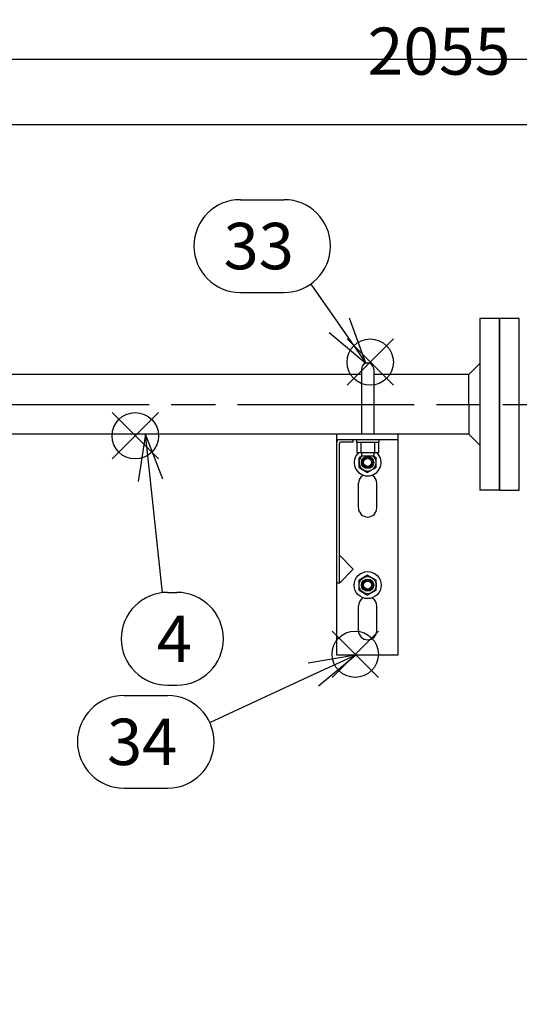
# Model space of a CAD drawing. Extents: x 0 to 5712, y 0 to 3700.
# Drawn here: x 1692 to 2099, y 1753 to 2555 of the extents above; entities that cross this region are included whole.
import ezdxf

# ---------------------------------------------------------------- set-up
doc = ezdxf.new("R2010")
doc.units = 0
doc.header["$LTSCALE"] = 12
doc.linetypes.add('AM_ISO08W050', pattern=[18, 12, -1.5, 3, -1.5])
doc.layers.get('0').update_dxf_attribs({"linetype": 'CONTINUOUS'})
doc.layers.get('DEFPOINTS').update_dxf_attribs({"linetype": 'CONTINUOUS'})
for name, color, linetype in [('AM_0', 7, 'CONTINUOUS'), ('AM_12', 7, 'CONTINUOUS'), ('AM_4', 3, 'CONTINUOUS'), ('AM_5', 3, 'CONTINUOUS'), ('AM_7', 4, 'AM_ISO08W050'), ('PV0001_12', 7, 'CONTINUOUS')]:
    doc.layers.add(name, color=color, linetype=linetype)
doc.styles.add('ACJISTS', font='txt.shx', dxfattribs={"height": 1, "bigfont": 'extfont.shx'})
doc.styles.get("Standard").update_dxf_attribs({"font": 'isocp.shx', "bigfont": 'EXTFONT.SHX'})
doc.dimstyles.get("Standard").update_dxf_attribs({"dimtxt": 0.18, "dimasz": 0.18, "dimexe": 0.18, "dimexo": 0.0625, "dimgap": 0.09, "dimtad": 0, "dimtih": 1, "dimtoh": 1, "dimzin": 0, "dimcen": 0.09, "dimazin": 3, "dimtfac": 1, "dimtofl": 0, "dimtmove": 0, "dimatfit": 3})

# ---------------------------------------------------------------- blocks, each defined once
blk = doc.blocks.new('_OPEN')
at = {"color": 0, "linetype": 'BYBLOCK'}
for p, q in [((-1, 0.167), (0, 0)), ((-1, -0.167), (0, 0)), ((0, 0), (-1, 0))]:
    blk.add_line(p, q, dxfattribs=at)
blk = doc.blocks.new('*D43')
at = {"layer": 'DEFPOINTS', "color": 0}
for p in [(3003.21, 2523.23), (948.21, 2302.27), (3003.21, 2302.27)]:
    blk.add_point(p, dxfattribs=at)
at = {"layer": 'PV0001_12', "color": 3}
for p, q in [((948.21, 2314.27), (948.21, 2550.66)), ((3003.21, 2314.27), (3003.21, 2550.66)), ((978.21, 2523.23), (2973.21, 2523.23))]:
    blk.add_line(p, q, dxfattribs=at)
at = {"layer": 'PV0001_12', "color": 3, "xscale": 29.99999910593036, "yscale": 29.99999910593036, "zscale": 29.99999910593036, "rotation": 180}
blk.add_blockref('_OPEN', (948.21, 2523.23), dxfattribs=at)
at = {"layer": 'PV0001_12', "color": 3, "xscale": 29.99999910593036, "yscale": 29.99999910593036, "zscale": 29.99999910593036}
blk.add_blockref('_OPEN', (3003.21, 2523.23), dxfattribs=at)
at = {"layer": 'PV0001_12', "color": 3}
blk.add_text('2055（パッキン厚み含まず）', height=38.4, dxfattribs=at).set_placement((1975.71, 2510.51))
blk = doc.blocks.new('_OPEN30')
at = {"color": 0, "linetype": 'BYBLOCK'}
for p, q in [((-1, 0.268), (0, 0)), ((0, 0), (-1, -0.268)), ((0, 0), (-1, 0))]:
    blk.add_line(p, q, dxfattribs=at)
blk = doc.blocks.new('*U435')
at = {"layer": 'AM_5', "color": 3}
blk.add_text('(228)', height=38.4, rotation=90, dxfattribs=at).set_placement((713.11, 2300.04))
blk = doc.blocks.new('*D37')
at = {"layer": 'AM_5', "color": 3}
for p, q in [((2326.21, 2469.67), (705.6, 2469.67)), ((733.03, 2439.67), (733.03, 2271.77)), ((777.71, 2241.77), (705.6, 2241.77))]:
    blk.add_line(p, q, dxfattribs=at)
at = {"layer": 'DEFPOINTS', "color": 0}
for p in [(2338.21, 2469.67), (733.03, 2241.77), (789.71, 2241.77)]:
    blk.add_point(p, dxfattribs=at)
at = {"layer": 'AM_0'}
blk.add_blockref('*U435', (0, 0), dxfattribs=at)
at = {"layer": 'AM_5', "color": 3, "xscale": 30, "yscale": 30, "zscale": 30}
for p, rotation in [((733.03, 2469.67), 90), ((733.03, 2241.77), 270)]:
    blk.add_blockref('_OPEN30', p, dxfattribs=dict(at, rotation=rotation))
blk = doc.blocks.new('*S55')
at = {"layer": 'AM_12', "color": 4}
for p, q in [((1767.57, 2197.29), (1805.37, 2235.09)), ((1767.57, 2235.09), (1805.37, 2197.29))]:
    blk.add_line(p, q, dxfattribs=at)
blk.add_circle((1786.47, 2216.19), 18.9, dxfattribs=at)
blk = doc.blocks.new('*U447')
at = {"layer": 'AM_5', "color": 2, "style": 'ACJISTS'}
blk.add_text('4', height=37.8, dxfattribs=at).set_placement((1804, 2031.83))
blk = doc.blocks.new('*S56')
at = {"layer": 'AM_5', "linetype": 'CONTINUOUS'}
for p, q in [((1794.91, 2217.47), (1788.87, 2178.81)), ((1798.94, 2179.89), (1794.91, 2217.47)), ((1809.01, 2180.97), (1794.91, 2217.47))]:
    blk.add_line(p, q, dxfattribs=at)
at = {"layer": 'AM_5'}
blk.add_line((1808.76, 2088.31), (1798.94, 2179.89), dxfattribs=at)
at = {"layer": 'AM_5', "color": 3}
for p, q in [((1812.79, 2088.53), (1820.42, 2088.53)), ((1812.79, 2012.93), (1820.42, 2012.93))]:
    blk.add_line(p, q, dxfattribs=at)
for centre, start, end in [((1812.79, 2050.73), 90, 270), ((1820.42, 2050.73), 270, 90)]:
    blk.add_arc(centre, 37.8, start, end, dxfattribs=at)
at = {"layer": 'AM_0'}
blk.add_blockref('*U447', (0, 0), dxfattribs=at)
blk = doc.blocks.new('*S107')
at = {"layer": 'AM_12', "color": 4}
for p, q in [((1958.93, 2257.37), (1996.73, 2295.17)), ((1958.93, 2295.17), (1996.73, 2257.37))]:
    blk.add_line(p, q, dxfattribs=at)
blk.add_circle((1977.83, 2276.27), 18.9, dxfattribs=at)
blk = doc.blocks.new('*U473')
at = {"layer": 'AM_5', "color": 2, "style": 'ACJISTS'}
blk.add_text('33', height=37.8, dxfattribs=at).set_placement((1858.36, 2351.95))
blk = doc.blocks.new('*S108')
at = {"layer": 'AM_5', "color": 3}
for p, q in [((1872.03, 2408.65), (1907.7, 2408.65)), ((1872.03, 2333.05), (1907.7, 2333.05))]:
    blk.add_line(p, q, dxfattribs=at)
at = {"layer": 'AM_5'}
blk.add_line((1929.32, 2339.85), (1952.73, 2306.29), dxfattribs=at)
at = {"layer": 'AM_5', "linetype": 'CONTINUOUS'}
for p, q in [((1974.35, 2275.29), (1961.04, 2312.08)), ((1952.73, 2306.29), (1974.35, 2275.29)), ((1944.42, 2300.5), (1974.35, 2275.29))]:
    blk.add_line(p, q, dxfattribs=at)
at = {"layer": 'AM_5', "color": 3}
for centre, start, end in [((1872.03, 2370.85), 90, 270), ((1907.7, 2370.85), 270, 90)]:
    blk.add_arc(centre, 37.8, start, end, dxfattribs=at)
at = {"layer": 'AM_0'}
blk.add_blockref('*U473', (0, 0), dxfattribs=at)
blk = doc.blocks.new('*S109')
at = {"layer": 'AM_12', "color": 4}
for p, q in [((1946.69, 2019.23), (1984.49, 2057.03)), ((1946.69, 2057.03), (1984.49, 2019.23))]:
    blk.add_line(p, q, dxfattribs=at)
blk.add_circle((1965.59, 2038.13), 18.9, dxfattribs=at)
blk = doc.blocks.new('*U474')
at = {"layer": 'AM_5', "color": 2, "style": 'ACJISTS'}
blk.add_text('34', height=37.8, dxfattribs=at).set_placement((1763.45, 1947.83))
blk = doc.blocks.new('*S110')
at = {"layer": 'AM_5', "linetype": 'CONTINUOUS'}
for p, q in [((1965.71, 2037.47), (1927.15, 2030.79)), ((1931.4, 2021.6), (1965.71, 2037.47)), ((1935.65, 2012.41), (1965.71, 2037.47))]:
    blk.add_line(p, q, dxfattribs=at)
at = {"layer": 'AM_5'}
blk.add_line((1847.1, 1982.6), (1931.4, 2021.6), dxfattribs=at)
at = {"layer": 'AM_5', "color": 3}
for p, q in [((1777.12, 2004.53), (1812.79, 2004.53)), ((1777.12, 1928.93), (1812.79, 1928.93))]:
    blk.add_line(p, q, dxfattribs=at)
for centre, start, end in [((1777.12, 1966.73), 90, 270), ((1812.79, 1966.73), 270, 90)]:
    blk.add_arc(centre, 37.8, start, end, dxfattribs=at)
at = {"layer": 'AM_0'}
blk.add_blockref('*U474', (0, 0), dxfattribs=at)
blk = doc.blocks.new('*U440')
at = {"layer": 'AM_5', "color": 3}
blk.add_text('(1700)', height=38.4, rotation=90, dxfattribs=at).set_placement((593.11, 1326.69))
blk = doc.blocks.new('*D45')
at = {"layer": 'AM_5', "color": 3}
for p, q in [((777.71, 2241.77), (585.6, 2241.77)), ((613.03, 2211.77), (613.03, 572.17)), ((1956.71, 542.17), (585.6, 542.17))]:
    blk.add_line(p, q, dxfattribs=at)
at = {"layer": 'DEFPOINTS', "color": 0}
for p in [(789.71, 2241.77), (613.03, 542.17), (1968.71, 542.17)]:
    blk.add_point(p, dxfattribs=at)
at = {"layer": 'AM_0'}
blk.add_blockref('*U440', (0, 0), dxfattribs=at)
at = {"layer": 'AM_5', "color": 3, "xscale": 30, "yscale": 30, "zscale": 30}
for p, rotation in [((613.03, 2241.77), 90), ((613.03, 542.17), 270)]:
    blk.add_blockref('_OPEN30', p, dxfattribs=dict(at, rotation=rotation))

msp = doc.modelspace()

# ---------------------------------------------------------------- linework, layer by layer
at = {"layer": 'AM_0'}
for p, q in [((2083.21, 2311.77), (2067.21, 2311.77)), ((2067.21, 2311.77), (2067.21, 2241.77)), ((2083.21, 2241.77), (2083.21, 2311.77)), ((2099.21, 2311.77), (2083.21, 2311.77)), ((2083.21, 2311.77), (2083.21, 2171.77)), ((2099.21, 2171.77), (2099.21, 2311.77)), ((2067.21, 2275.07), (2058.21, 2266.07)), ((1970.71, 2266.07), (1671.62, 2266.07)), ((1970.71, 2270.47), (1970.71, 2217.47)), ((1980.71, 2270.47), (1980.71, 2217.47)), ((2058.21, 2266.07), (1980.71, 2266.07)), ((2058.21, 2241.77), (2058.21, 2266.07)), ((2058.21, 2241.77), (2058.21, 2217.47)), ((2067.21, 2241.77), (2067.21, 2171.77)), ((2083.21, 2171.77), (2083.21, 2241.77)), ((2058.21, 2217.47), (1671.62, 2217.47)), ((2000.71, 2217.47), (1950.71, 2217.47)), ((1950.71, 2037.47), (1950.71, 2217.47)), ((2000.71, 2037.47), (2000.71, 2217.47)), ((2067.21, 2208.47), (2058.21, 2217.47)), ((2000.71, 2212.97), (1950.71, 2212.97)), ((1952.71, 2096.16), (1952.71, 2209.97)), ((1964.02, 2210.97), (1953.71, 2210.97)), ((1964.02, 2210.97), (1964.02, 2212.97)), ((1966.71, 2212.97), (1966.71, 2210.97)), ((1966.71, 2210.97), (1984.71, 2210.97)), ((1966.86, 2210.97), (1966.86, 2202.57)), ((1970.21, 2210.97), (1970.21, 2202.57)), ((1981.21, 2210.97), (1981.21, 2202.57)), ((1984.56, 2210.97), (1984.56, 2202.57)), ((1984.71, 2212.97), (1984.71, 2210.97)), ((1966.86, 2202.57), (1984.56, 2202.57)), ((1970.71, 2199.67), (1968.71, 2198.51)), ((1970.71, 2202.57), (1970.71, 2199.47)), ((1980.71, 2199.47), (1970.71, 2199.47)), ((1980.71, 2202.57), (1980.71, 2199.47)), ((1980.71, 2199.67), (1982.71, 2198.51)), ((1968.71, 2190.43), (1968.71, 2198.51)), ((1982.71, 2190.43), (1982.71, 2198.51)), ((1968.71, 2190.43), (1975.71, 2186.39)), ((1971.46, 2183.65), (1971.46, 2184.33)), ((1982.71, 2190.43), (1975.71, 2186.39)), ((1979.96, 2183.65), (1979.96, 2184.33)), ((1968.21, 2157.47), (1968.21, 2177.47)), ((1983.21, 2157.47), (1983.21, 2177.47)), ((2083.21, 2171.77), (2067.21, 2171.77)), ((2083.21, 2171.77), (2099.21, 2171.77)), ((1964.02, 2107.47), (1952.71, 2118.79)), ((1964.02, 2107.47), (1952.71, 2096.16)), ((1952.71, 2096.16), (1950.71, 2096.16)), ((1975.71, 2102.56), (1968.71, 2098.51)), ((1968.71, 2090.43), (1968.71, 2098.51)), ((1975.71, 2102.56), (1982.71, 2098.51)), ((1982.71, 2090.43), (1982.71, 2098.51)), ((1968.71, 2090.43), (1975.71, 2086.39)), ((1982.71, 2090.43), (1975.71, 2086.39)), ((1971.46, 2083.65), (1971.46, 2084.33)), ((1979.96, 2083.65), (1979.96, 2084.33)), ((1968.21, 2057.47), (1968.21, 2077.47)), ((1983.21, 2057.47), (1983.21, 2077.47)), ((2000.71, 2037.47), (1950.71, 2037.47))]:
    msp.add_line(p, q, dxfattribs=at)
for centre, radius in [((1975.71, 2194.47), 5), ((1975.71, 2194.47), 3.25), ((1975.71, 2094.47), 11), ((1975.71, 2094.47), 7), ((1975.71, 2094.47), 5), ((1975.71, 2094.47), 3.25)]:
    msp.add_circle(centre, radius, dxfattribs=at)
for centre, radius, start, end in [((1975.71, 2270.47), 5, 359.99999, 180.00001), ((1952.71, 2210.97), 2, 90, 180), ((1953.71, 2209.97), 1, 90, 180), ((1975.71, 2194.47), 11, 132.57668, 47.42332), ((1975.71, 2194.47), 7, 134.41549, 45.58451), ((1975.71, 2177.47), 7.5, 124.51811, 180), ((1975.71, 2177.47), 7.5, 360, 55.48189), ((1975.71, 2157.47), 7.5, 180, 0), ((1975.71, 2077.47), 7.5, 124.51811, 180), ((1975.71, 2077.47), 7.5, 360, 55.48189), ((1975.71, 2057.47), 7.5, 180, 0)]:
    msp.add_arc(centre, radius, start, end, dxfattribs=at)
at = {"layer": 'AM_4'}
for centre in [(1975.71, 2194.47), (1975.71, 2094.47)]:
    msp.add_circle(centre, 4.2, dxfattribs=at)
at = {"layer": 'AM_7'}
msp.add_line((789.71, 2241.77), (3161.71, 2241.77), dxfattribs=at)

# ---------------------------------------------------------------- block references
at = {"layer": 'AM_12'}
for name in ['*S107', '*S55', '*S109']:
    msp.add_blockref(name, (0, 0), dxfattribs=at)
at = {"layer": 'AM_5'}
for name in ['*S108', '*S56', '*S110']:
    msp.add_blockref(name, (0, 0), dxfattribs=at)

# ---------------------------------------------------------------- dimensions: what is measured, and where the dimension line sits
for base, p1, p2, picture, middle in [((733.03, 2241.77), (2338.21, 2469.67), (789.71, 2241.77), '*D37', (693.91, 2355.72)), ((613.03, 542.17), (789.71, 2241.77), (1968.71, 542.17), '*D45', (573.91, 1391.97))]:
    dim = msp.add_linear_dim(base=base, p1=p1, p2=p2, angle=90, text='(<>)', dimstyle='Standard', override={"dimscale": 12, "dimdec": 0}, dxfattribs=at)
    dim.commit()
    dim.dimension.update_dxf_attribs({"geometry": picture, "text_midpoint": middle})
at = {"layer": 'PV0001_12'}
dim = msp.add_linear_dim(base=(3003.21, 2523.23), p1=(948.21, 2302.27), p2=(3003.21, 2302.27), text='<>（パッキン厚み含まず）', dimstyle='Standard', override={"dimscale": 12, "dimtxt": 3.2, "dimexe": 2.286001, "dimdec": 0, "dimrnd": 0.1, "dimblk1": 'OPEN', "dimblk2": 'OPEN', "dimsah": 1, "dimtzin": 8}, dxfattribs=at)
dim.commit()
dim.dimension.update_dxf_attribs({"geometry": '*D43', "text_midpoint": (1975.71, 2523.23), "dimtype": 128})

doc.saveas('drawing.dxf')
